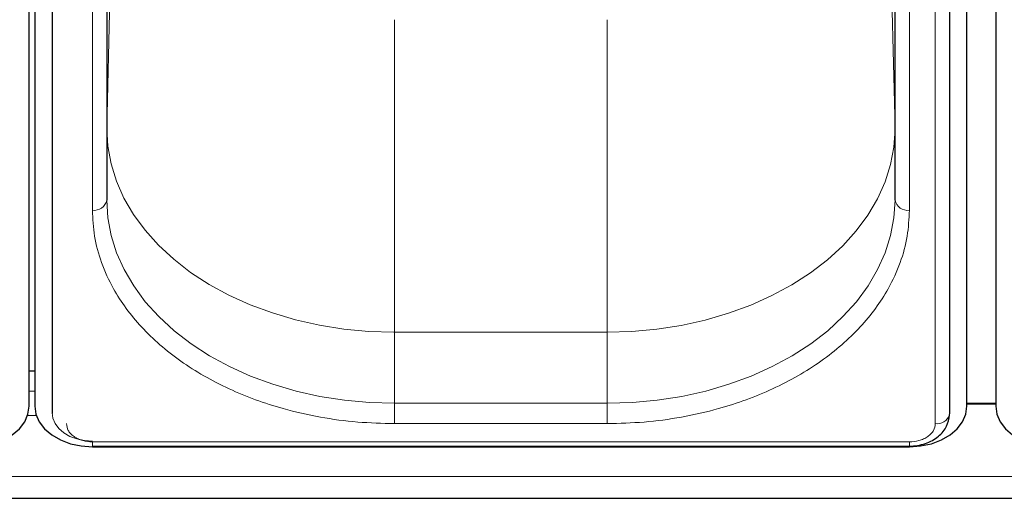
# Model space of a CAD drawing. Units: millimetres. Extents: x 0 to 210, y 0 to 297.
# Drawn here: x 57 to 66, y 133 to 137 of the extents above; entities that cross this region are included whole.
import ezdxf

# ---------------------------------------------------------------- set-up
doc = ezdxf.new("R2010")
doc.units = ezdxf.units.MM

msp = doc.modelspace()

# ---------------------------------------------------------------- linework, layer by layer
at = {"color": 7, "linetype": 'Continuous', "lineweight": 25}
for p, q in [((57.30748, 133.65566), (57.30748, 142.31772)), ((57.35748, 142.31772), (57.35748, 133.65566)), ((65.45748, 133.65566), (65.45748, 142.31772)), ((65.70748, 142.31772), (65.70748, 133.65566)), ((57.50713, 142.25408), (57.50713, 133.59202)), ((65.30783, 133.59202), (65.30783, 142.25408)), ((57.98248, 140.39792), (57.98248, 135.44818)), ((64.83248, 135.44818), (64.83248, 140.39792)), ((57.98248, 136.0702), (57.98248, 136.06619)), ((57.30748, 133.96325), (57.35748, 133.96325)), ((65.45748, 133.68041), (65.70748, 133.68041)), ((65.45748, 133.67703), (65.70748, 133.67703)), ((57.85748, 133.30767), (64.95748, 133.30767)), ((57.85748, 133.30211), (64.95748, 133.30211)), ((48.93248, 132.85363), (90.63248, 132.85363))]:
    msp.add_line(p, q, dxfattribs=at)
at = {"color": 8, "linetype": 'Continuous', "lineweight": 18}
for p, q in [((65.18283, 133.50363), (65.18283, 142.16569)), ((57.85748, 135.35979), (57.85748, 140.30954)), ((64.95748, 135.35979), (64.95748, 140.30954)), ((57.9825, 138.04322), (57.9825, 136.0676)), ((64.83246, 136.0676), (64.83246, 138.04322)), ((57.9825, 136.0676), (58.02498, 137.78857)), ((64.78998, 137.78858), (64.83246, 136.0676)), ((60.48248, 137.01752), (60.48248, 134.29985)), ((62.33248, 134.29985), (62.33248, 137.01752)), ((57.98248, 136.0702), (57.9825, 136.0676)), ((64.83246, 136.0676), (64.83247, 136.06359)), ((64.83248, 136.06619), (64.83247, 136.06359)), ((60.4778, 134.29913), (60.48248, 134.29985)), ((60.4778, 134.29913), (60.48248, 134.29842)), ((60.48248, 134.29985), (62.33248, 134.29985)), ((60.48248, 134.29842), (60.48248, 133.68041)), ((62.33248, 134.29842), (60.48248, 134.29842)), ((62.33248, 134.29985), (62.3278, 134.29913)), ((62.33248, 134.29842), (62.3278, 134.29913)), ((62.33248, 133.68041), (62.33248, 134.29842)), ((57.30748, 133.78648), (57.35748, 133.78648)), ((60.48248, 133.68041), (60.48248, 133.50363)), ((60.48248, 133.68041), (62.33248, 133.68041)), ((62.33248, 133.68041), (62.33248, 133.50363)), ((57.37088, 133.57434), (57.29407, 133.57434)), ((62.33248, 133.50363), (60.48248, 133.50363)), ((57.85748, 133.34428), (64.95748, 133.34428)), ((57.85748, 133.34428), (57.85748, 133.30767)), ((64.95748, 133.34428), (64.95748, 133.30767)), ((90.63248, 133.04401), (48.93248, 133.04401))]:
    msp.add_line(p, q, dxfattribs=at)
at = {"color": 8, "linetype": 'Continuous', "lineweight": 18, "flags": 128}
for points in [[(60.4778, 134.29913), (60.25993, 134.30615), (60.04375, 134.32656), (59.83091, 134.36022), (59.62303, 134.40687), (59.42169, 134.46616), (59.22843, 134.53762), (59.04471, 134.62073), (58.87193, 134.71484), (58.71141, 134.81924), (58.56436, 134.93313), (58.43192, 135.05566), (58.31508, 135.18588), (58.21473, 135.3228), (58.13165, 135.46539), (58.06646, 135.61256), (58.01965, 135.76318), (57.99159, 135.91612), (57.98248, 136.0702)], [(64.83247, 136.06359), (64.82255, 135.90953), (64.79368, 135.75667), (64.74608, 135.60617), (64.68011, 135.45917), (64.59627, 135.31681), (64.4952, 135.18015), (64.37767, 135.05024), (64.24458, 134.92806), (64.09693, 134.81456), (63.93586, 134.71058), (63.76258, 134.61693), (63.57842, 134.53431), (63.38478, 134.46336), (63.18313, 134.40461), (62.975, 134.35851), (62.76199, 134.32541), (62.54571, 134.30557), (62.3278, 134.29913)], [(60.48248, 133.68041), (60.26459, 133.68714), (60.04836, 133.70727), (59.83543, 133.74064), (59.62743, 133.78702), (59.42593, 133.84604), (59.23248, 133.91725), (59.04854, 134.00011), (58.87551, 134.09399), (58.71471, 134.19818), (58.56737, 134.31188), (58.4346, 134.43423), (58.31741, 134.56429), (58.21671, 134.70109), (58.13325, 134.84356), (58.06766, 134.99064), (58.02046, 135.14121), (57.99199, 135.29411), (57.98248, 135.44818)], [(64.83248, 135.44818), (64.82296, 135.29411), (64.7945, 135.14121), (64.74729, 134.99064), (64.68171, 134.84356), (64.59825, 134.70109), (64.49754, 134.56429), (64.38036, 134.43423), (64.24759, 134.31188), (64.10024, 134.19818), (63.93945, 134.09399), (63.76642, 134.00011), (63.58248, 133.91725), (63.38902, 133.84604), (63.18753, 133.78702), (62.97953, 133.74064), (62.7666, 133.70727), (62.55037, 133.68714), (62.33248, 133.68041)], [(57.50748, 133.59865), (57.5142, 133.55037), (57.53412, 133.50394), (57.56646, 133.46115), (57.60999, 133.42365), (57.66303, 133.39287), (57.72354, 133.37), (57.7892, 133.35592), (57.85748, 133.35116)]]:
    msp.add_lwpolyline(points, dxfattribs=at)
at = {"color": 7, "linetype": 'Continuous', "lineweight": 25, "flags": 128}
for points in [[(56.80748, 133.30211), (56.90502, 133.3089), (56.99882, 133.32902), (57.08526, 133.36169), (57.16103, 133.40566), (57.22321, 133.45924), (57.26942, 133.52036), (57.29787, 133.58669), (57.30748, 133.65566)], [(57.35748, 133.65566), (57.36709, 133.58669), (57.39554, 133.52036), (57.44174, 133.45924), (57.50392, 133.40566), (57.57969, 133.36169), (57.66614, 133.32902), (57.75993, 133.3089), (57.85748, 133.30211)], [(64.95748, 133.30211), (65.05502, 133.3089), (65.14882, 133.32902), (65.23526, 133.36169), (65.31103, 133.40566), (65.37321, 133.45924), (65.41942, 133.52036), (65.44787, 133.58669), (65.45748, 133.65566)], [(65.70748, 133.65566), (65.71709, 133.58669), (65.74554, 133.52036), (65.79174, 133.45924), (65.85392, 133.40566), (65.92969, 133.36169), (66.01614, 133.32902), (66.10993, 133.3089), (66.20748, 133.30211)], [(65.29863, 133.54335), (65.30075, 133.55037), (65.30627, 133.57809)], [(65.30619, 133.57773), (65.30676, 133.5805), (65.30783, 133.59202)]]:
    msp.add_lwpolyline(points, dxfattribs=at)
at = {"color": 8, "linetype": 'Continuous', "lineweight": 18}
for centre, radius, start, end in [((57.8731, 135.47027), 0.11158, 261.950533, 348.578246), ((64.94185, 135.47027), 0.11158, 191.421754, 278.049467), ((65.19742, 133.61908), 0.11636, 262.799522, 339.184936)]:
    msp.add_arc(centre, radius, start, end, dxfattribs=at)
for points, knots in [([(60.48248, 133.50363), (60.37577, 133.50629), (60.15906, 133.5117), (59.83419, 133.55626), (59.53707, 133.62372), (59.27291, 133.70884), (59.04201, 133.80423), (58.8244, 133.91648), (58.62306, 134.04497), (58.44134, 134.18735), (58.2826, 134.34121), (58.14769, 134.50449), (58.02731, 134.69127), (57.93191, 134.90137), (57.86888, 135.13109), (57.86124, 135.28433), (57.85748, 135.35979)], [0, 0, 0, 0, 0.0776283, 0.157664, 0.2399513, 0.3042759, 0.3686069, 0.4343002, 0.5, 0.5656933, 0.6313931, 0.6957177, 0.7600486, 0.8423303, 0.9223688, 1, 1, 1, 1]), ([(64.95748, 135.35979), (64.95371, 135.28434), (64.94607, 135.13109), (64.88305, 134.90138), (64.78765, 134.69128), (64.66727, 134.50449), (64.53237, 134.34122), (64.37363, 134.18735), (64.19191, 134.04498), (63.99056, 133.91648), (63.77296, 133.80424), (63.54206, 133.70884), (63.2779, 133.62372), (62.98078, 133.55627), (62.65591, 133.5117), (62.43919, 133.50629), (62.33248, 133.50363)], [0, 0, 0, 0, 0.0776283, 0.157664, 0.2399513, 0.3042759, 0.3686069, 0.4343002, 0.5, 0.5656933, 0.6313931, 0.6957177, 0.7600486, 0.8423303, 0.9223688, 1, 1, 1, 1]), ([(57.63213, 133.50363), (57.63514, 133.48359), (57.63977, 133.45275), (57.66787, 133.41565), (57.69695, 133.39012), (57.73306, 133.36956), (57.78552, 133.34969), (57.82913, 133.34641), (57.85748, 133.34428)], [0, 0, 0, 0, 0.2394568, 0.3683607, 0.5, 0.6316393, 0.7605432, 1, 1, 1, 1]), ([(64.95748, 133.34428), (64.98583, 133.34641), (65.02944, 133.34969), (65.0819, 133.36956), (65.118, 133.39012), (65.14709, 133.41565), (65.17519, 133.45275), (65.17982, 133.48359), (65.18283, 133.50363)], [0, 0, 0, 0, 0.2394568, 0.3683607, 0.5, 0.6316393, 0.7605432, 1, 1, 1, 1])]:
    msp.add_open_spline(points, degree=3, knots=knots, dxfattribs=at)
at = {"color": 7, "linetype": 'Continuous', "lineweight": 25}
msp.add_open_spline([(64.95748, 133.30767), (64.98138, 133.30882), (65.02872, 133.3111), (65.09687, 133.32907), (65.15825, 133.35616), (65.22641, 133.40273), (65.289, 133.47586), (65.3006, 133.54457), (65.3062, 133.5778)], degree=3, knots=[0, 0, 0, 0, 0.1360888, 0.2695573, 0.4002105, 0.5278171, 0.7716613, 1, 1, 1, 1], dxfattribs=at)

doc.saveas('drawing.dxf')
